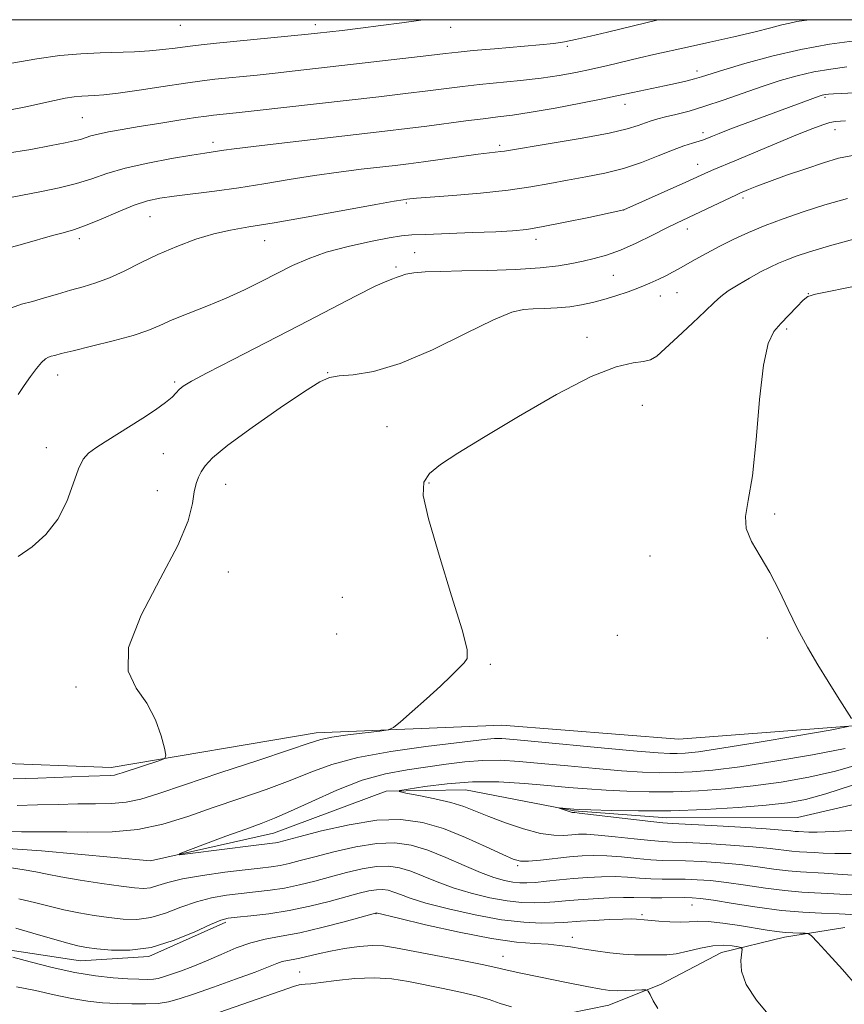
# Model space of a CAD drawing. Extents: x 2189800 to 2192700, y 354800 to 357700.
# Drawn here: x 2190780 to 2190938, y 357311 to 357500 of the extents above; entities that cross this region are included whole.
import ezdxf

# ---------------------------------------------------------------- set-up
doc = ezdxf.new("R2010")
doc.units = 0
doc.header["$MEASUREMENT"] = 0
for name, color, linetype, lineweight in [('32000', 7, 'Continuous', 0), ('DTM HARD BREAKLINE', 7, 'Continuous', 0), ('DTM SPOT ELEVATION', 2, 'Continuous', 13), ('INDEX CONTOUR', 41, 'Continuous', 13), ('INTERMEDIATE CONTOUR', 44, 'Continuous', 0)]:
    doc.layers.add(name, color=color, linetype=linetype, lineweight=lineweight)

msp = doc.modelspace()

# ---------------------------------------------------------------- linework, layer by layer
at = {"layer": '32000', "flags": 128}
msp.add_lwpolyline([(2190000, 355000), (2192500, 355000), (2192500, 357500), (2190000, 357500), (2190000, 355000)], dxfattribs=at)
at = {"layer": 'DTM HARD BREAKLINE'}
for points in [[(2190945.77, 357365.18, 1065.76), (2190906.53, 357362.19, 1067.54), (2190872.6, 357364.86, 1067.22), (2190837.04, 357363.37, 1068.53), (2190797.73, 357356.73, 1070.55), (2190774.23, 357357.65, 1071.3), (2190749.15, 357358.08, 1071.48), (2190725.14, 357360.06, 1072.33), (2190703.71, 357359.38, 1073.55), (2190692.21, 357359.58, 1075.75), (2190687.62, 357365.93, 1076.64), (2190677.97, 357382.29, 1080.35)], [(2190512.7, 357283.2, 1078.66), (2190527.88, 357285.03, 1077.72), (2190545.69, 357287.34, 1076.64), (2190558.83, 357291.3, 1076.08), (2190582.63, 357308.14, 1074.48), (2190601.1, 357318.8, 1073.08), (2190616.95, 357328.46, 1071.91), (2190633.32, 357338.63, 1070.92), (2190648.54, 357342.03, 1070.17), (2190667.33, 357340.66, 1069.51), (2190687.14, 357338.23, 1067.59), (2190707.57, 357341.02, 1066.18), (2190725.43, 357346.47, 1065.53), (2190747.9, 357346.08, 1065.06), (2190765.08, 357342.13, 1064.96), (2190784.39, 357340.76, 1064.59), (2190805.26, 357338.83, 1064.21), (2190828.87, 357344.18, 1063.14), (2190850.44, 357352.17, 1062.15), (2190865.6, 357352.43, 1060.89), (2190886.43, 357348.42, 1059.85), (2190904.18, 357347.07, 1059.43), (2190929.26, 357347.17, 1058.59), (2190956.55, 357353.49, 1056.57)], [(2190528.24, 357275.1, 1082.83), (2190551.78, 357276.79, 1081.89), (2190567.6, 357284.88, 1081.33), (2190589.71, 357294.43, 1079.97), (2190603.46, 357303.6, 1078.52), (2190617.23, 357314.34, 1077.86), (2190633.04, 357322.43, 1076.92), (2190644.65, 357328.51, 1075.98), (2190660.85, 357328.75, 1075.42), (2190680.65, 357325.28, 1074.2), (2190690.58, 357325.11, 1073.97), (2190713.6, 357326.81, 1073.45), (2190728.8, 357329.16, 1073.45), (2190745.56, 357331.49, 1072.8), (2190762.72, 357326.49, 1072.14), (2190776.23, 357322.08, 1071.67), (2190791.87, 357319.72, 1070.83), (2190804.95, 357320.55, 1070.12), (2190819.7, 357327.09, 1070.36)], [(2190788, 357276.41, 1091.13), (2190805.26, 357277.16, 1088.88), (2190815.79, 357282.21, 1086.21), (2190828.5, 357291.92, 1084.14), (2190835.38, 357297.03, 1082.93), (2190849.07, 357302.55, 1080.91), (2190864.26, 357304.9, 1078.94), (2190874.23, 357307.34, 1076.97), (2190893.11, 357311.2, 1074.77), (2190903.11, 357315.21, 1073.73), (2190914.71, 357321.28, 1072.8), (2190926.78, 357324.21, 1070.4), (2190938.31, 357326.11, 1069.42)]]:
    msp.add_polyline3d(points, dxfattribs=at)
at = {"layer": 'DTM SPOT ELEVATION'}
for p in [(2190810.97, 357498.95, 1087.21), (2190836.87, 357499.05, 1086.5), (2190862.8, 357498.52, 1085.46), (2190885.15, 357494.9, 1083.78), (2190910.01, 357490.19, 1080.5), (2190934.5, 357485.14, 1075.79), (2190896.2, 357483.76, 1079.38), (2190792.2, 357481.21, 1082.98), (2190911.12, 357478.38, 1076.44), (2190936.43, 357478.93, 1073.36), (2190817.25, 357476.53, 1080.49), (2190872.16, 357475.91, 1078.32), (2190910.14, 357472.32, 1074.69), (2190854.27, 357464.86, 1075.79), (2190918.8, 357465.87, 1071.65), (2190895.95, 357463.51, 1073.99), (2190805.2, 357462.27, 1077.09), (2190908.13, 357459.93, 1071.42), (2190791.61, 357458.04, 1077.59), (2190827.18, 357457.67, 1075.24), (2190879.12, 357457.92, 1073.5), (2190855.89, 357455.38, 1073), (2190852.3, 357452.65, 1072.25), (2190893.94, 357451.04, 1071.02), (2190906.15, 357447.72, 1069.08), (2190931.31, 357447.52, 1066.01), (2190902.94, 357447.05, 1069.32), (2190927.2, 357440.77, 1065.76), (2190888.91, 357439.13, 1068.49), (2190839.23, 357432.38, 1070.06), (2190787.51, 357431.93, 1073.32), (2190809.92, 357430.61, 1072.22), (2190899.51, 357426.12, 1067.16), (2190850.56, 357422.03, 1068.9), (2190785.33, 357418.03, 1072.42), (2190807.72, 357416.85, 1071.34), (2190806.59, 357409.77, 1070.98), (2190819.69, 357410.98, 1069.11), (2190858.63, 357411.27, 1067.84), (2190924.86, 357405.29, 1065.78), (2190900.96, 357397.27, 1066.53), (2190820.21, 357394.16, 1068.97), (2190842.06, 357389.31, 1069.24), (2190840.93, 357382.28, 1068.99), (2190894.75, 357382.03, 1066.71), (2190923.47, 357381.54, 1066.27), (2190870.39, 357376.5, 1067.82), (2190790.98, 357372.15, 1070.26), (2190875.64, 357337.91, 1064.25), (2190909.05, 357330.37, 1068.84), (2190848.51, 357328.75, 1072.06), (2190899.48, 357328.55, 1069.72), (2190886.11, 357324.17, 1071.45), (2190872.83, 357320.54, 1073.26), (2190833.83, 357317.57, 1075.09)]:
    msp.add_point(p, dxfattribs=at)
at = {"layer": 'INDEX CONTOUR'}
for points in [[(2190778.774, 357466.001, 1080), (2190784.391, 357467.054, 1080), (2190787.794, 357467.76, 1080), (2190791.082, 357468.587, 1080), (2190794.001, 357469.529, 1080), (2190796.932, 357470.54, 1080), (2190800.416, 357471.564, 1080), (2190804.755, 357472.542, 1080), (2190809.3, 357473.397, 1080), (2190813.168, 357474.049, 1080), (2190815.708, 357474.449, 1080), (2190819.312, 357474.978, 1080), (2190821.289, 357475.254, 1080), (2190825.007, 357475.72, 1080), (2190830.941, 357476.419, 1080), (2190850.178, 357478.62, 1080), (2190854.439, 357479.123, 1080), (2190858.22, 357479.598, 1080), (2190865.69, 357480.602, 1080), (2190868.995, 357481.031, 1080), (2190871.815, 357481.364, 1080), (2190874.662, 357481.722, 1080), (2190878.205, 357482.262, 1080), (2190882.826, 357483.078, 1080), (2190887.758, 357484.009, 1080), (2190891.946, 357484.832, 1080), (2190894.64, 357485.383, 1080), (2190897.713, 357486.053, 1080), (2190903.746, 357487.322, 1080), (2190905.892, 357487.79, 1080), (2190907.853, 357488.239, 1080), (2190909.507, 357488.653, 1080), (2190910.871, 357489.044, 1080), (2190915.116, 357490.377, 1080), (2190919.177, 357491.599, 1080), (2190924.305, 357493.011, 1080), (2190929.896, 357494.321, 1080), (2190935.365, 357495.298, 1080), (2190940.197, 357495.959, 1080)], [(2190778.941, 357354.539, 1070), (2190783.664, 357354.712, 1070), (2190793.43, 357355.096, 1070), (2190797.63, 357355.232, 1070), (2190798.346, 357355.294, 1070), (2190798.966, 357355.431, 1070), (2190799.82, 357355.7, 1070), (2190807.035, 357358.081, 1070), (2190808, 357358.472, 1070), (2190808.239, 357359.075, 1070), (2190807.954, 357360.408, 1070), (2190807.296, 357362.805, 1070), (2190806.209, 357365.871, 1070), (2190804.588, 357369.027, 1070), (2190802.529, 357371.934, 1070), (2190800.967, 357375.209, 1070), (2190801.045, 357379.711, 1070), (2190803.462, 357385.929, 1070), (2190807.135, 357392.895, 1070), (2190810.541, 357399.271, 1070), (2190812.516, 357404.019, 1070), (2190813.342, 357407.286, 1070), (2190813.661, 357409.516, 1070), (2190814.005, 357411.116, 1070), (2190814.46, 357412.336, 1070), (2190815, 357413.382, 1070), (2190815.717, 357414.501, 1070), (2190817.181, 357416.059, 1070), (2190820.081, 357418.457, 1070), (2190824.753, 357421.875, 1070), (2190830.128, 357425.614, 1070), (2190834.782, 357428.759, 1070), (2190837.709, 357430.625, 1070), (2190839.559, 357431.46, 1070), (2190841.399, 357431.749, 1070), (2190844.129, 357431.972, 1070), (2190848, 357432.605, 1070), (2190853.091, 357434.124, 1070), (2190859.283, 357436.77, 1070), (2190865.629, 357439.861, 1070), (2190870.969, 357442.482, 1070), (2190874.491, 357443.949, 1070), (2190876.739, 357444.501, 1070), (2190878.597, 357444.606, 1070), (2190880.763, 357444.663, 1070), (2190883.179, 357444.781, 1070), (2190885.601, 357444.997, 1070), (2190887.846, 357445.341, 1070), (2190889.987, 357445.812, 1070), (2190892.158, 357446.399, 1070), (2190894.449, 357447.089, 1070), (2190896.767, 357447.858, 1070), (2190898.982, 357448.674, 1070), (2190900.976, 357449.505, 1070), (2190902.7, 357450.301, 1070), (2190904.125, 357451.008, 1070), (2190905.274, 357451.609, 1070), (2190906.387, 357452.22, 1070), (2190909.609, 357454.043, 1070), (2190911.864, 357455.289, 1070), (2190914.374, 357456.619, 1070), (2190917.031, 357457.935, 1070), (2190919.884, 357459.235, 1070), (2190923.024, 357460.542, 1070), (2190926.517, 357461.867, 1070), (2190930.34, 357463.195, 1070), (2190934.451, 357464.5, 1070), (2190938.806, 357465.745, 1070)], [(2190946.744, 357345.028, 1060), (2190936.086, 357344.473, 1060), (2190932.987, 357344.355, 1060), (2190931.386, 357344.35, 1060), (2190929.411, 357344.448, 1060), (2190928.796, 357344.5, 1060), (2190927.966, 357344.599, 1060), (2190926.338, 357344.756, 1060), (2190923.226, 357344.987, 1060), (2190918.313, 357345.289, 1060), (2190912.749, 357345.602, 1060), (2190905.246, 357346.007, 1060), (2190903.411, 357346.145, 1060), (2190901.13, 357346.392, 1060), (2190887.404, 357348.011, 1060), (2190886.591, 357348.096, 1060), (2190886.283, 357348.096, 1060), (2190886.07, 357348.125, 1060), (2190885.682, 357348.225, 1060), (2190885.087, 357348.417, 1060), (2190883.573, 357348.951, 1060), (2190883.576, 357348.982, 1060), (2190886.376, 357348.738, 1060), (2190887.417, 357348.688, 1060), (2190889.63, 357348.607, 1060), (2190893.519, 357348.491, 1060), (2190898.796, 357348.412, 1060), (2190904.98, 357348.459, 1060), (2190911.555, 357348.696, 1060), (2190917.875, 357349.069, 1060), (2190923.261, 357349.498, 1060), (2190927.32, 357349.954, 1060), (2190930.793, 357350.613, 1060), (2190934.705, 357351.706, 1060), (2190939.792, 357353.377, 1060)], [(2190893.188, 357327.586, 1070), (2190890.26, 357327.428, 1070), (2190887.653, 357327.264, 1070), (2190884.378, 357327.035, 1070), (2190882.667, 357326.962, 1070), (2190880.172, 357326.935, 1070), (2190876.787, 357327.083, 1070), (2190872.509, 357327.567, 1070), (2190867.478, 357328.477, 1070), (2190862.377, 357329.628, 1070), (2190858.029, 357330.768, 1070), (2190855.039, 357331.689, 1070), (2190853.146, 357332.38, 1070), (2190851.871, 357332.875, 1070), (2190850.793, 357333.201, 1070), (2190849.728, 357333.353, 1070), (2190848.547, 357333.317, 1070), (2190847.112, 357333.08, 1070), (2190845.245, 357332.633, 1070), (2190839.531, 357331.088, 1070), (2190835.792, 357330.149, 1070), (2190831.833, 357329.312, 1070), (2190827.962, 357328.709, 1070), (2190824.521, 357328.317, 1070), (2190821.867, 357328.075, 1070), (2190820.152, 357327.885, 1070), (2190818.73, 357327.507, 1070), (2190816.755, 357326.662, 1070), (2190813.615, 357325.211, 1070), (2190809.634, 357323.563, 1070), (2190805.371, 357322.263, 1070), (2190801.331, 357321.712, 1070), (2190797.798, 357321.728, 1070), (2190795.004, 357321.984, 1070), (2190793.027, 357322.232, 1070), (2190791.324, 357322.556, 1070), (2190789.201, 357323.113, 1070), (2190782.729, 357325.019, 1070), (2190779.492, 357325.922, 1070)], [(2190940.725, 357314.73, 1070), (2190937.887, 357318.02, 1070), (2190935.191, 357321.001, 1070), (2190933.108, 357323.247, 1070), (2190931.938, 357324.471, 1070), (2190931.318, 357324.921, 1070), (2190930.716, 357324.986, 1070), (2190929.717, 357324.991, 1070), (2190928.376, 357325.026, 1070), (2190926.863, 357325.121, 1070), (2190925.278, 357325.301, 1070), (2190923.437, 357325.581, 1070), (2190918.104, 357326.466, 1070), (2190914.925, 357326.934, 1070), (2190912.118, 357327.232, 1070), (2190910.073, 357327.266, 1070), (2190908.476, 357327.155, 1070), (2190906.834, 357327.07, 1070), (2190904.811, 357327.138, 1070), (2190902.7, 357327.305, 1070), (2190899.884, 357327.567, 1070), (2190898.406, 357327.681, 1070), (2190897.45, 357327.714, 1070), (2190895.757, 357327.692, 1070), (2190893.188, 357327.586, 1070)]]:
    msp.add_polyline3d(points, dxfattribs=at)
at = {"layer": 'INTERMEDIATE CONTOUR'}
for points in [[(2190777.413, 357474.366, 1082), (2190782.319, 357475.128, 1082), (2190786.236, 357475.88, 1082), (2190788.928, 357476.412, 1082), (2190790.663, 357476.769, 1082), (2190791.832, 357477.059, 1082), (2190793.865, 357477.719, 1082), (2190795.267, 357478.1, 1082), (2190797.234, 357478.513, 1082), (2190799.828, 357478.977, 1082), (2190803.073, 357479.516, 1082), (2190806.882, 357480.133, 1082), (2190810.714, 357480.743, 1082), (2190813.917, 357481.238, 1082), (2190816.031, 357481.544, 1082), (2190817.359, 357481.71, 1082), (2190821.712, 357482.158, 1082), (2190825.165, 357482.537, 1082), (2190849.003, 357485.243, 1082), (2190854.125, 357485.84, 1082), (2190858.418, 357486.359, 1082), (2190865.053, 357487.2, 1082), (2190868.334, 357487.573, 1082), (2190876.185, 357488.354, 1082), (2190880.103, 357488.799, 1082), (2190883.583, 357489.302, 1082), (2190886.74, 357489.875, 1082), (2190889.793, 357490.526, 1082), (2190892.902, 357491.254, 1082), (2190898.945, 357492.709, 1082), (2190901.711, 357493.333, 1082), (2190908.144, 357494.724, 1082), (2190912.477, 357495.686, 1082), (2190917.064, 357496.729, 1082), (2190921.142, 357497.693, 1082), (2190924.134, 357498.444, 1082), (2190926.213, 357498.988, 1082), (2190927.744, 357499.366, 1082), (2190929.094, 357499.626, 1082), (2190931.48, 357500, 1082)], [(2190777.806, 357482.589, 1084), (2190781.362, 357483.329, 1084), (2190786.891, 357484.547, 1084), (2190788.953, 357484.956, 1084), (2190790.656, 357485.21, 1084), (2190792.092, 357485.346, 1084), (2190793.354, 357485.412, 1084), (2190794.61, 357485.466, 1084), (2190796.329, 357485.606, 1084), (2190799.058, 357485.939, 1084), (2190803.091, 357486.525, 1084), (2190807.715, 357487.229, 1084), (2190811.968, 357487.866, 1084), (2190815.147, 357488.301, 1084), (2190817.595, 357488.585, 1084), (2190825.7, 357489.395, 1084), (2190829.161, 357489.757, 1084), (2190832.969, 357490.173, 1084), (2190848.097, 357491.895, 1084), (2190858.616, 357493.12, 1084), (2190861.81, 357493.503, 1084), (2190864.246, 357493.782, 1084), (2190867.099, 357494.066, 1084), (2190871.168, 357494.433, 1084), (2190879.816, 357495.193, 1084), (2190882.586, 357495.466, 1084), (2190884.607, 357495.75, 1084), (2190886.735, 357496.177, 1084), (2190889.586, 357496.83, 1084), (2190892.821, 357497.606, 1084), (2190902.521, 357500, 1084)], [(2190778.734, 357491.641, 1086), (2190783.499, 357492.52, 1086), (2190787.899, 357493.118, 1086), (2190791.915, 357493.463, 1086), (2190795.617, 357493.651, 1086), (2190802.226, 357493.874, 1086), (2190805.081, 357494.027, 1086), (2190807.624, 357494.265, 1086), (2190809.999, 357494.561, 1086), (2190812.386, 357494.872, 1086), (2190814.964, 357495.17, 1086), (2190817.918, 357495.474, 1086), (2190835.493, 357497.217, 1086), (2190837.245, 357497.407, 1086), (2190842.025, 357497.957, 1086), (2190845.539, 357498.379, 1086), (2190849.434, 357498.878, 1086), (2190853.431, 357499.427, 1086), (2190857.502, 357500, 1086)], [(2190778.194, 357456.3, 1078), (2190781.208, 357457.12, 1078), (2190786.467, 357458.654, 1078), (2190788.517, 357459.193, 1078), (2190790.498, 357459.749, 1078), (2190792.838, 357460.568, 1078), (2190795.812, 357461.799, 1078), (2190799.079, 357463.204, 1078), (2190802.141, 357464.446, 1078), (2190804.676, 357465.274, 1078), (2190807.052, 357465.792, 1078), (2190809.809, 357466.188, 1078), (2190817.568, 357467.152, 1078), (2190822.188, 357467.796, 1078), (2190826.989, 357468.561, 1078), (2190831.85, 357469.375, 1078), (2190836.682, 357470.148, 1078), (2190841.364, 357470.805, 1078), (2190845.658, 357471.339, 1078), (2190852.168, 357472.09, 1078), (2190854.724, 357472.4, 1078), (2190857.576, 357472.773, 1078), (2190868.072, 357474.22, 1078), (2190870.256, 357474.494, 1078), (2190872.384, 357474.729, 1078), (2190873.113, 357474.832, 1078), (2190882.247, 357476.34, 1078), (2190887.968, 357477.315, 1078), (2190893.127, 357478.282, 1078), (2190896.625, 357479.088, 1078), (2190898.739, 357479.729, 1078), (2190900.091, 357480.231, 1078), (2190901.235, 357480.631, 1078), (2190902.455, 357480.989, 1078), (2190903.968, 357481.375, 1078), (2190905.956, 357481.855, 1078), (2190908.463, 357482.506, 1078), (2190911.498, 357483.403, 1078), (2190915.018, 357484.581, 1078), (2190922.487, 357487.204, 1078), (2190925.923, 357488.329, 1078), (2190929.17, 357489.256, 1078), (2190932.385, 357489.991, 1078), (2190935.648, 357490.544, 1078), (2190938.72, 357490.939, 1078)], [(2190851.988, 357465.215, 1076), (2190853.661, 357465.491, 1076), (2190854.365, 357465.587, 1076), (2190854.976, 357465.66, 1076), (2190856.23, 357465.779, 1076), (2190858.831, 357465.991, 1076), (2190863.187, 357466.335, 1076), (2190868.527, 357466.794, 1076), (2190873.784, 357467.341, 1076), (2190878.141, 357467.948, 1076), (2190881.796, 357468.587, 1076), (2190885.197, 357469.229, 1076), (2190888.699, 357469.87, 1076), (2190892.296, 357470.594, 1076), (2190895.888, 357471.505, 1076), (2190899.364, 357472.658, 1076), (2190902.564, 357473.893, 1076), (2190905.317, 357474.997, 1076), (2190907.491, 357475.803, 1076), (2190909.115, 357476.342, 1076), (2190911.021, 357476.939, 1076), (2190911.582, 357477.142, 1076), (2190912.95, 357477.702, 1076), (2190914.237, 357478.216, 1076), (2190916.286, 357479.004, 1076), (2190919.23, 357480.106, 1076), (2190933.424, 357485.346, 1076), (2190933.961, 357485.519, 1076), (2190934.299, 357485.601, 1076), (2190934.646, 357485.656, 1076), (2190935.197, 357485.708, 1076), (2190936.144, 357485.774, 1076), (2190937.691, 357485.864, 1076), (2190940.098, 357485.963, 1076)], [(2190779.9, 357428.201, 1074), (2190781.065, 357429.941, 1074), (2190782.267, 357431.654, 1074), (2190783.409, 357433.187, 1074), (2190784.388, 357434.352, 1074), (2190785.135, 357435.027, 1074), (2190785.726, 357435.346, 1074), (2190786.272, 357435.508, 1074), (2190786.949, 357435.696, 1074), (2190788.179, 357436.023, 1074), (2190790.445, 357436.583, 1074), (2190793.998, 357437.432, 1074), (2190798.146, 357438.46, 1074), (2190801.96, 357439.513, 1074), (2190804.785, 357440.484, 1074), (2190807.05, 357441.443, 1074), (2190809.454, 357442.498, 1074), (2190812.522, 357443.739, 1074), (2190816.078, 357445.145, 1074), (2190819.772, 357446.672, 1074), (2190823.307, 357448.272, 1074), (2190826.608, 357449.881, 1074), (2190832.505, 357452.881, 1074), (2190835.474, 357454.214, 1074), (2190838.955, 357455.442, 1074), (2190843.141, 357456.559, 1074), (2190847.425, 357457.5, 1074), (2190851, 357458.185, 1074), (2190853.38, 357458.572, 1074), (2190855.354, 357458.757, 1074), (2190858.034, 357458.871, 1074), (2190866.991, 357459.204, 1074), (2190871.414, 357459.384, 1074), (2190874.666, 357459.558, 1074), (2190877.377, 357459.835, 1074), (2190880.53, 357460.353, 1074), (2190884.754, 357461.182, 1074), (2190889.28, 357462.124, 1074), (2190895.975, 357463.561, 1074), (2190907.854, 357468.886, 1074), (2190912.195, 357470.856, 1074), (2190913.189, 357471.275, 1074), (2190917.234, 357472.95, 1074), (2190925.31, 357476.331, 1074), (2190929.273, 357477.973, 1074), (2190932.174, 357479.139, 1074), (2190934.119, 357479.87, 1074), (2190935.421, 357480.29, 1074), (2190936.524, 357480.518, 1074), (2190938.421, 357480.627, 1074)], [(2190779.904, 357397.169, 1072), (2190782.582, 357398.987, 1072), (2190785.234, 357401.374, 1072), (2190787.533, 357404.319, 1072), (2190789.241, 357407.72, 1072), (2190790.478, 357411.108, 1072), (2190791.453, 357413.925, 1072), (2190792.37, 357415.783, 1072), (2190793.418, 357416.975, 1072), (2190794.777, 357417.964, 1072), (2190796.581, 357419.129, 1072), (2190803.806, 357423.67, 1072), (2190806.23, 357425.252, 1072), (2190808.179, 357426.63, 1072), (2190809.437, 357427.691, 1072), (2190810.205, 357428.494, 1072), (2190810.787, 357429.141, 1072), (2190811.548, 357429.78, 1072), (2190813.111, 357430.733, 1072), (2190816.158, 357432.372, 1072), (2190821.104, 357434.93, 1072), (2190833.764, 357441.422, 1072), (2190844.682, 357447.074, 1072), (2190848.353, 357448.926, 1072), (2190850.542, 357449.937, 1072), (2190851.685, 357450.37, 1072), (2190852.37, 357450.591, 1072), (2190853.121, 357450.886, 1072), (2190854.179, 357451.23, 1072), (2190855.72, 357451.524, 1072), (2190857.916, 357451.696, 1072), (2190860.934, 357451.784, 1072), (2190864.939, 357451.859, 1072), (2190869.924, 357451.979, 1072), (2190875.203, 357452.172, 1072), (2190879.916, 357452.452, 1072), (2190883.433, 357452.828, 1072), (2190886.017, 357453.273, 1072), (2190888.165, 357453.747, 1072), (2190890.307, 357454.246, 1072), (2190892.642, 357454.896, 1072), (2190895.313, 357455.853, 1072), (2190898.359, 357457.198, 1072), (2190901.436, 357458.696, 1072), (2190904.103, 357460.039, 1072), (2190906.076, 357461.013, 1072), (2190917.533, 357466.467, 1072), (2190918.223, 357466.779, 1072), (2190919.868, 357467.466, 1072), (2190921.481, 357468.106, 1072), (2190923.893, 357469.012, 1072), (2190927.16, 357470.188, 1072), (2190930.81, 357471.457, 1072), (2190934.234, 357472.601, 1072), (2190937.103, 357473.449, 1072), (2190940.189, 357474.023, 1072)], [(2190778.626, 357444.796, 1076), (2190780.537, 357445.475, 1076), (2190782.632, 357446.033, 1076), (2190784.961, 357446.696, 1076), (2190787.436, 357447.435, 1076), (2190789.932, 357448.162, 1076), (2190792.369, 357448.828, 1076), (2190794.822, 357449.56, 1076), (2190797.411, 357450.529, 1076), (2190800.235, 357451.849, 1076), (2190803.326, 357453.407, 1076), (2190806.701, 357455.036, 1076), (2190810.326, 357456.577, 1076), (2190813.99, 357457.921, 1076), (2190817.433, 357458.971, 1076), (2190820.588, 357459.691, 1076), (2190824.137, 357460.303, 1076), (2190828.956, 357461.09, 1076), (2190835.498, 357462.236, 1076), (2190848.444, 357464.586, 1076), (2190851.988, 357465.215, 1076)], [(2190779.733, 357349.474, 1068), (2190783.617, 357349.561, 1068), (2190787.575, 357349.672, 1068), (2190791.346, 357349.744, 1068), (2190794.728, 357349.75, 1068), (2190797.77, 357349.807, 1068), (2190800.584, 357350.072, 1068), (2190803.393, 357350.689, 1068), (2190806.87, 357351.776, 1068), (2190811.797, 357353.443, 1068), (2190818.542, 357355.691, 1068), (2190825.82, 357358.097, 1068), (2190831.925, 357360.13, 1068), (2190835.668, 357361.405, 1068), (2190837.915, 357362.099, 1068), (2190840.046, 357362.536, 1068), (2190843.057, 357362.97, 1068), (2190846.417, 357363.39, 1068), (2190849.215, 357363.716, 1068), (2190850.836, 357363.954, 1068), (2190851.864, 357364.418, 1068), (2190853.178, 357365.506, 1068), (2190855.408, 357367.462, 1068), (2190858.172, 357369.916, 1068), (2190860.837, 357372.341, 1068), (2190862.899, 357374.31, 1068), (2190864.362, 357375.78, 1068), (2190865.361, 357376.809, 1068), (2190865.956, 357377.647, 1068), (2190865.923, 357379.334, 1068), (2190864.965, 357383.107, 1068), (2190862.967, 357389.65, 1068), (2190860.553, 357397.424, 1068), (2190858.526, 357404.343, 1068), (2190857.541, 357408.836, 1068), (2190857.648, 357411.407, 1068), (2190858.746, 357413.077, 1068), (2190860.809, 357414.761, 1068), (2190864.134, 357416.932, 1068), (2190869.094, 357419.957, 1068), (2190875.771, 357423.972, 1068), (2190883.093, 357428.197, 1068), (2190889.698, 357431.622, 1068), (2190894.528, 357433.515, 1068), (2190897.733, 357434.253, 1068), (2190899.768, 357434.491, 1068), (2190901.104, 357434.818, 1068), (2190902.296, 357435.565, 1068), (2190903.917, 357437, 1068), (2190906.335, 357439.242, 1068), (2190909.102, 357441.836, 1068), (2190911.568, 357444.176, 1068), (2190913.277, 357445.823, 1068), (2190914.566, 357446.983, 1068), (2190915.964, 357448.023, 1068), (2190917.858, 357449.223, 1068), (2190920.044, 357450.496, 1068), (2190922.173, 357451.665, 1068), (2190923.984, 357452.597, 1068), (2190925.586, 357453.348, 1068), (2190927.177, 357454.015, 1068), (2190929.013, 357454.7, 1068), (2190931.574, 357455.535, 1068), (2190935.398, 357456.655, 1068), (2190940.726, 357458.115, 1068)], [(2190939.612, 357366.127, 1066), (2190936.925, 357370.332, 1066), (2190935.097, 357373.23, 1066), (2190933.14, 357376.394, 1066), (2190931.159, 357379.762, 1066), (2190929.251, 357383.309, 1066), (2190927.476, 357386.979, 1066), (2190925.753, 357390.629, 1066), (2190923.965, 357394.089, 1066), (2190922.084, 357397.222, 1066), (2190920.43, 357400.016, 1066), (2190919.409, 357402.498, 1066), (2190919.293, 357404.846, 1066), (2190919.821, 357407.887, 1066), (2190920.596, 357412.606, 1066), (2190921.307, 357419.513, 1066), (2190921.979, 357427.209, 1066), (2190922.718, 357433.82, 1066), (2190923.621, 357437.966, 1066), (2190924.724, 357440.25, 1066), (2190926.052, 357441.766, 1066), (2190929.096, 357444.979, 1066), (2190930.333, 357446.248, 1066), (2190931.25, 357446.973, 1066), (2190932.694, 357447.437, 1066), (2190940.962, 357449.089, 1066)], [(2190776.589, 357344.459, 1066), (2190780.525, 357344.408, 1066), (2190783.569, 357344.41, 1066), (2190786.227, 357344.422, 1066), (2190789.262, 357344.391, 1066), (2190793.239, 357344.312, 1066), (2190797.909, 357344.383, 1066), (2190802.822, 357344.85, 1066), (2190807.63, 357345.885, 1066), (2190812.397, 357347.356, 1066), (2190817.291, 357349.057, 1066), (2190822.388, 357350.808, 1066), (2190827.414, 357352.546, 1066), (2190832.004, 357354.234, 1066), (2190835.996, 357355.836, 1066), (2190840.038, 357357.318, 1066), (2190844.981, 357358.647, 1066), (2190851.308, 357359.791, 1066), (2190858.027, 357360.727, 1066), (2190869.777, 357362.183, 1066), (2190871.193, 357362.3, 1066), (2190872.595, 357362.292, 1066), (2190874.858, 357362.124, 1066), (2190878.886, 357361.742, 1066), (2190892.261, 357360.448, 1066), (2190898.499, 357359.865, 1066), (2190902.516, 357359.525, 1066), (2190904.781, 357359.393, 1066), (2190906.214, 357359.386, 1066), (2190907.733, 357359.464, 1066), (2190910.262, 357359.754, 1066), (2190914.721, 357360.42, 1066), (2190921.537, 357361.539, 1066), (2190929.142, 357362.829, 1066), (2190935.473, 357363.915, 1066), (2190938.964, 357364.571, 1066)], [(2190939.87, 357336.134, 1064), (2190936.958, 357336.323, 1064), (2190934.34, 357336.504, 1064), (2190929.839, 357336.727, 1064), (2190927.478, 357336.927, 1064), (2190924.74, 357337.278, 1064), (2190921.622, 357337.714, 1064), (2190918.174, 357338.137, 1064), (2190914.5, 357338.469, 1064), (2190910.921, 357338.696, 1064), (2190907.811, 357338.831, 1064), (2190903.341, 357338.944, 1064), (2190901.139, 357339.067, 1064), (2190898.446, 357339.308, 1064), (2190895.499, 357339.591, 1064), (2190892.679, 357339.807, 1064), (2190890.248, 357339.877, 1064), (2190887.991, 357339.797, 1064), (2190885.572, 357339.592, 1064), (2190880.009, 357338.999, 1064), (2190877.704, 357338.794, 1064), (2190876.151, 357338.792, 1064), (2190874.773, 357339.154, 1064), (2190872.778, 357340.051, 1064), (2190869.603, 357341.557, 1064), (2190865.61, 357343.353, 1064), (2190861.39, 357345.023, 1064), (2190857.364, 357346.206, 1064), (2190853.265, 357346.765, 1064), (2190848.654, 357346.62, 1064), (2190843.328, 357345.776, 1064), (2190838.027, 357344.582, 1064), (2190833.727, 357343.472, 1064), (2190829.853, 357342.451, 1064), (2190829.242, 357342.316, 1064), (2190828.647, 357342.227, 1064), (2190825.039, 357341.787, 1064), (2190812.874, 357340.257, 1064), (2190810.872, 357340.027, 1064), (2190810.763, 357340.178, 1064), (2190812.454, 357340.839, 1064), (2190819.714, 357343.548, 1064), (2190823.515, 357344.945, 1064), (2190826.45, 357346.007, 1064), (2190829.036, 357347.006, 1064), (2190832.085, 357348.337, 1064), (2190836.173, 357350.25, 1064), (2190840.947, 357352.397, 1064), (2190845.82, 357354.285, 1064), (2190850.318, 357355.545, 1064), (2190854.436, 357356.315, 1064), (2190861.953, 357357.381, 1064), (2190865.481, 357357.832, 1064), (2190868.888, 357358.104, 1064), (2190872.251, 357358.116, 1064), (2190875.882, 357357.9, 1064), (2190880.148, 357357.516, 1064), (2190885.236, 357357.03, 1064), (2190890.607, 357356.531, 1064), (2190895.543, 357356.112, 1064), (2190899.517, 357355.847, 1064), (2190902.786, 357355.732, 1064), (2190905.802, 357355.743, 1064), (2190909.031, 357355.879, 1064), (2190912.992, 357356.225, 1064), (2190918.217, 357356.891, 1064), (2190924.928, 357357.928, 1064), (2190932.093, 357359.165, 1064), (2190938.371, 357360.371, 1064)], [(2190884.475, 357343.719, 1062), (2190882.534, 357343.742, 1062), (2190879.986, 357344.116, 1062), (2190876.775, 357344.969, 1062), (2190873.311, 357346.12, 1062), (2190870.121, 357347.316, 1062), (2190867.561, 357348.352, 1062), (2190865.29, 357349.235, 1062), (2190862.795, 357350.024, 1062), (2190859.76, 357350.756, 1062), (2190856.665, 357351.386, 1062), (2190854.187, 357351.847, 1062), (2190852.91, 357352.111, 1062), (2190853.038, 357352.307, 1062), (2190854.675, 357352.602, 1062), (2190857.832, 357353.099, 1062), (2190862.105, 357353.634, 1062), (2190866.992, 357353.976, 1062), (2190872.029, 357353.96, 1062), (2190876.92, 357353.679, 1062), (2190881.41, 357353.292, 1062), (2190885.341, 357352.926, 1062), (2190888.954, 357352.615, 1062), (2190892.586, 357352.36, 1062), (2190896.518, 357352.169, 1062), (2190900.791, 357352.072, 1062), (2190905.391, 357352.101, 1062), (2190910.293, 357352.287, 1062), (2190915.433, 357352.647, 1062), (2190920.739, 357353.195, 1062), (2190926.124, 357353.941, 1062), (2190931.443, 357354.889, 1062), (2190936.538, 357356.039, 1062), (2190941.351, 357357.405, 1062)], [(2190939.542, 357340.249, 1062), (2190936.428, 357340.244, 1062), (2190934.172, 357340.337, 1062), (2190932.462, 357340.447, 1062), (2190929.625, 357340.588, 1062), (2190928.137, 357340.714, 1062), (2190923.98, 357341.234, 1062), (2190920.7, 357341.562, 1062), (2190916.407, 357341.879, 1062), (2190911.835, 357342.15, 1062), (2190907.93, 357342.344, 1062), (2190905.323, 357342.449, 1062), (2190903.376, 357342.544, 1062), (2190901.135, 357342.73, 1062), (2190897.941, 357343.067, 1062), (2190894.316, 357343.464, 1062), (2190891.078, 357343.789, 1062), (2190888.826, 357343.944, 1062), (2190887.291, 357343.946, 1062), (2190885.986, 357343.846, 1062), (2190884.475, 357343.719, 1062)], [(2190939.743, 357332.308, 1066), (2190936.218, 357332.56, 1066), (2190930.053, 357332.867, 1066), (2190926.82, 357333.14, 1066), (2190923.127, 357333.618, 1066), (2190919.264, 357334.193, 1066), (2190915.647, 357334.712, 1066), (2190912.593, 357335.057, 1066), (2190910.007, 357335.243, 1066), (2190907.692, 357335.318, 1066), (2190903.306, 357335.344, 1066), (2190901.143, 357335.405, 1066), (2190898.952, 357335.549, 1066), (2190896.683, 357335.718, 1066), (2190894.281, 357335.827, 1066), (2190891.713, 357335.815, 1066), (2190889.028, 357335.689, 1066), (2190886.298, 357335.477, 1066), (2190883.61, 357335.213, 1066), (2190881.124, 357334.946, 1066), (2190879.016, 357334.73, 1066), (2190877.386, 357334.615, 1066), (2190876.035, 357334.62, 1066), (2190874.687, 357334.762, 1066), (2190873.091, 357335.071, 1066), (2190871.082, 357335.644, 1066), (2190868.52, 357336.594, 1066), (2190865.349, 357337.963, 1066), (2190861.852, 357339.5, 1066), (2190858.395, 357340.886, 1066), (2190855.227, 357341.845, 1066), (2190852.093, 357342.291, 1066), (2190848.618, 357342.186, 1066), (2190844.59, 357341.544, 1066), (2190840.433, 357340.599, 1066), (2190836.736, 357339.636, 1066), (2190833.93, 357338.885, 1066), (2190831.833, 357338.35, 1066), (2190830.106, 357337.981, 1066), (2190828.397, 357337.718, 1066), (2190826.305, 357337.471, 1066), (2190823.412, 357337.144, 1066), (2190819.509, 357336.665, 1066), (2190815.22, 357336.063, 1066), (2190811.376, 357335.393, 1066), (2190808.602, 357334.716, 1066), (2190806.707, 357334.122, 1066), (2190805.294, 357333.708, 1066), (2190803.954, 357333.552, 1066), (2190802.226, 357333.652, 1066), (2190799.634, 357333.992, 1066), (2190795.934, 357334.533, 1066), (2190791.797, 357335.172, 1066), (2190788.121, 357335.788, 1066), (2190785.502, 357336.292, 1066), (2190783.321, 357336.734, 1066), (2190780.658, 357337.198, 1066)], [(2190780.658, 357337.198, 1066), (2190776.907, 357337.741, 1066)], [(2190887.187, 357331.383, 1068), (2190884.783, 357331.176, 1068), (2190882.759, 357330.991, 1068), (2190880.841, 357330.846, 1068), (2190878.779, 357330.775, 1068), (2190876.41, 357330.852, 1068), (2190873.598, 357331.165, 1068), (2190870.284, 357331.774, 1068), (2190866.729, 357332.636, 1068), (2190863.273, 357333.681, 1068), (2190860.194, 357334.826, 1068), (2190857.499, 357335.94, 1068), (2190855.135, 357336.882, 1068), (2190853.01, 357337.523, 1068), (2190850.91, 357337.822, 1068), (2190848.583, 357337.752, 1068), (2190845.851, 357337.313, 1068), (2190842.839, 357336.616, 1068), (2190839.745, 357335.799, 1068), (2190836.731, 357334.986, 1068), (2190833.813, 357334.25, 1068), (2190830.969, 357333.647, 1068), (2190828.179, 357333.214, 1068), (2190825.413, 357332.894, 1068), (2190822.639, 357332.61, 1068), (2190819.831, 357332.275, 1068), (2190816.975, 357331.784, 1068), (2190814.066, 357331.027, 1068), (2190811.109, 357329.963, 1068), (2190808.171, 357328.842, 1068), (2190805.333, 357327.986, 1068), (2190802.643, 357327.632, 1068), (2190800.012, 357327.69, 1068), (2190797.319, 357327.988, 1068), (2190794.481, 357328.383, 1068), (2190791.561, 357328.864, 1068), (2190788.661, 357329.45, 1068), (2190785.845, 357330.144, 1068), (2190783.025, 357330.876, 1068), (2190780.075, 357331.56, 1068)], [(2190940.643, 357328.48, 1068), (2190937.256, 357328.699, 1068), (2190933.841, 357328.839, 1068), (2190930.236, 357329.01, 1068), (2190926.161, 357329.354, 1068), (2190921.515, 357329.957, 1068), (2190916.906, 357330.671, 1068), (2190913.121, 357331.287, 1068), (2190910.686, 357331.647, 1068), (2190909.093, 357331.789, 1068), (2190907.572, 357331.806, 1068), (2190903.271, 357331.744, 1068), (2190901.147, 357331.743, 1068), (2190897.866, 357331.845, 1068), (2190895.882, 357331.846, 1068), (2190893.183, 357331.753, 1068), (2190890.114, 357331.586, 1068), (2190887.187, 357331.383, 1068)], [(2190924.217, 357308.788, 1072), (2190921.363, 357312.174, 1072), (2190919.425, 357315.178, 1072), (2190918.541, 357317.74, 1072), (2190918.394, 357319.774, 1072), (2190918.649, 357321.945, 1072), (2190918.472, 357322.259, 1072), (2190917.872, 357322.4, 1072), (2190916.736, 357322.565, 1072), (2190915.099, 357322.667, 1072), (2190913.035, 357322.549, 1072), (2190910.653, 357322.119, 1072), (2190908.209, 357321.545, 1072), (2190905.993, 357321.062, 1072), (2190904.213, 357320.845, 1072), (2190902.734, 357320.821, 1072), (2190901.332, 357320.858, 1072), (2190898.026, 357320.872, 1072), (2190895.872, 357320.976, 1072), (2190893.301, 357321.227, 1072), (2190890.558, 357321.583, 1072), (2190887.96, 357321.978, 1072), (2190885.72, 357322.35, 1072), (2190883.651, 357322.66, 1072), (2190881.465, 357322.876, 1072), (2190878.847, 357323.015, 1072), (2190875.378, 357323.288, 1072), (2190870.614, 357323.961, 1072), (2190864.432, 357325.178, 1072), (2190857.994, 357326.621, 1072), (2190852.783, 357327.855, 1072), (2190848.511, 357328.883, 1072), (2190848.374, 357328.85, 1072), (2190842.375, 357327.194, 1072), (2190838.117, 357326.076, 1072), (2190833.86, 357325.074, 1072), (2190830.282, 357324.392, 1072), (2190827.259, 357323.85, 1072), (2190824.47, 357323.172, 1072), (2190821.658, 357322.161, 1072), (2190818.825, 357320.936, 1072), (2190816.034, 357319.7, 1072), (2190813.369, 357318.613, 1072), (2190810.993, 357317.727, 1072), (2190809.087, 357317.056, 1072), (2190807.754, 357316.604, 1072), (2190806.766, 357316.332, 1072), (2190805.82, 357316.188, 1072), (2190804.638, 357316.131, 1072), (2190803.048, 357316.153, 1072), (2190800.909, 357316.25, 1072), (2190798.117, 357316.437, 1072), (2190794.704, 357316.805, 1072), (2190790.744, 357317.456, 1072), (2190786.406, 357318.433, 1072), (2190782.242, 357319.511, 1072), (2190778.903, 357320.407, 1072)], [(2190902.476, 357310.551, 1074), (2190901.617, 357312.06, 1074), (2190900.993, 357313.244, 1074), (2190900.616, 357313.893, 1074), (2190900.215, 357314.119, 1074), (2190899.442, 357314.115, 1074), (2190898.076, 357314.049, 1074), (2190896.375, 357313.985, 1074), (2190894.721, 357313.96, 1074), (2190893.308, 357314.02, 1074), (2190891.596, 357314.256, 1074), (2190888.856, 357314.764, 1074), (2190884.686, 357315.587, 1074), (2190879.976, 357316.541, 1074), (2190875.939, 357317.39, 1074), (2190873.375, 357317.97, 1074), (2190871.426, 357318.429, 1074), (2190868.819, 357318.99, 1074), (2190864.691, 357319.805, 1074), (2190852.192, 357322.212, 1074), (2190849.904, 357322.545, 1074), (2190847.767, 357322.607, 1074), (2190845.225, 357322.416, 1074), (2190842.44, 357322.04, 1074), (2190839.742, 357321.562, 1074), (2190837.405, 357321.06, 1074), (2190833.866, 357320.224, 1074), (2190832.586, 357319.979, 1074), (2190831.513, 357319.785, 1074), (2190830.528, 357319.546, 1074), (2190829.454, 357319.16, 1074), (2190827.881, 357318.529, 1074), (2190825.338, 357317.547, 1074), (2190821.589, 357316.184, 1074), (2190817.329, 357314.678, 1074), (2190813.488, 357313.339, 1074), (2190810.735, 357312.406, 1074), (2190808.698, 357311.844, 1074), (2190806.746, 357311.549, 1074), (2190804.389, 357311.427, 1074), (2190801.699, 357311.428, 1074), (2190798.887, 357311.517, 1074), (2190796.105, 357311.67, 1074), (2190793.262, 357311.954, 1074), (2190790.208, 357312.452, 1074), (2190786.84, 357313.197, 1074), (2190783.256, 357314.023, 1074), (2190779.603, 357314.717, 1074)], [(2190874.451, 357310.867, 1076), (2190872.278, 357311.548, 1076), (2190870.144, 357312.258, 1076), (2190867.696, 357312.977, 1076), (2190864.692, 357313.688, 1076), (2190861.333, 357314.387, 1076), (2190854.701, 357315.728, 1076), (2190851.511, 357316.23, 1076), (2190848.131, 357316.443, 1076), (2190844.455, 357316.285, 1076), (2190840.883, 357315.909, 1076), (2190837.937, 357315.526, 1076), (2190835.999, 357315.299, 1076), (2190834.882, 357315.201, 1076), (2190834.258, 357315.159, 1076), (2190833.735, 357315.074, 1076), (2190832.665, 357314.746, 1076), (2190830.336, 357313.949, 1076), (2190816.919, 357309.283, 1076)]]:
    msp.add_polyline3d(points, dxfattribs=at)

doc.saveas('drawing.dxf')
